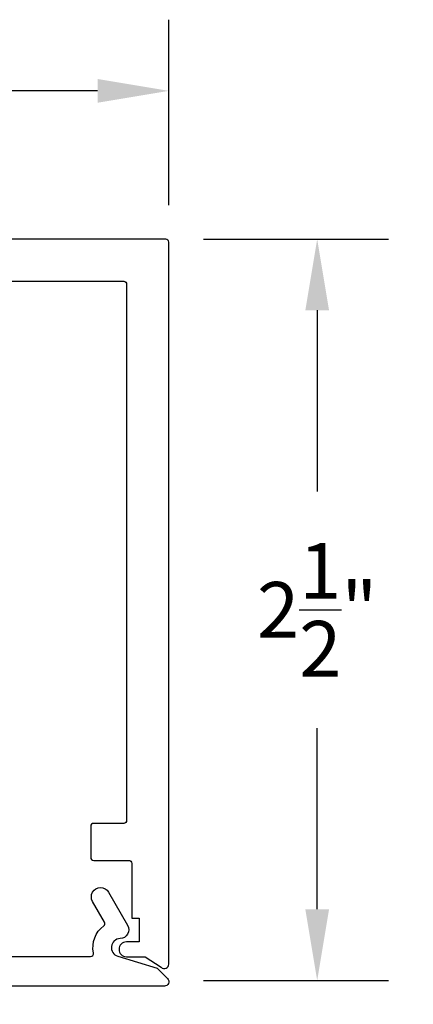
# Model space of a CAD drawing. Units: inches. Extents: x 0.9 to 13.5, y 26 to 32.2.
# Drawn here: x 12.2 to 13.5, y 28.8 to 32.2 of the extents above; entities that cross this region are included whole.
import ezdxf
from ezdxf import colors
from ezdxf.entities.mleader import LeaderData, LeaderLine
from ezdxf.math import Vec2, Vec3

# ---------------------------------------------------------------- set-up
doc = ezdxf.new("R2010")
doc.units = ezdxf.units.IN
doc.header["$MEASUREMENT"] = 0
for name, color, linetype in [('Arcadia-Dim', 4, 'Continuous'), ('Arcadia-Profile', 5, 'Continuous'), ('Arcadia-Text', 3, 'Continuous')]:
    doc.layers.add(name, color=color, linetype=linetype)
doc.styles.get("Standard").update_dxf_attribs({"font": 'ARIALN.TTF'})
doc.dimstyles.get("Standard").update_dxf_attribs({"dimscale": 0, "dimtxt": 0.09375, "dimasz": 0.12, "dimexe": 0.12, "dimexo": 0.0625, "dimgap": 0.09, "dimtad": 0, "dimtih": 1, "dimtoh": 1, "dimdec": 4, "dimzin": 0, "dimdsep": 46, "dimlunit": 4, "dimtxsty": 'Standard', "dimcen": 0.09, "dimadec": 0, "dimazin": 0, "dimtfac": 1, "dimtdec": 4, "dimtofl": 0, "dimtmove": 0, "dimatfit": 3, "dimfxl": 1, "dimtolj": 1, "dimtzin": 0, "dimarcsym": 0})

# ---------------------------------------------------------------- blocks, each defined once
blk = doc.blocks.new('*D2')
at = {"layer": 'Arcadia-Dim', "color": 0, "lineweight": -2}
for p, q in [((2.7354, 31.5409), (2.7354, 32.1559)), ((12.7164, 31.5308), (12.7164, 32.1559)), ((2.9754, 31.9159), (7.4049, 31.9159)), ((12.4764, 31.9159), (8.0469, 31.9159))]:
    blk.add_line(p, q, dxfattribs=at)
at = {"layer": 'Arcadia-Dim', "color": 0, "lineweight": -3}
for points in [[(2.9754, 31.9559), (2.9754, 31.8759), (2.7354, 31.9159)], [(12.4764, 31.9559), (12.4764, 31.8759), (12.7164, 31.9159)]]:
    blk.add_solid(points, dxfattribs=at)
at = {"layer": 'Defpoints', "color": 0, "lineweight": -3}
for p in [(12.7164, 31.9159), (2.7354, 31.4159), (12.7164, 31.4058)]:
    blk.add_point(p, dxfattribs=at)
at = {"layer": 'Arcadia-Dim', "color": 0, "insert": (7.7259, 31.9159), "char_height": 0.1875, "attachment_point": 5}
blk.add_mtext('\\A1;10"', dxfattribs=at)
blk = doc.blocks.new('*D3')
at = {"layer": 'Arcadia-Dim', "color": 0, "lineweight": -2}
for p, q in [((12.833, 31.4158), (13.4564, 31.4158)), ((13.2164, 31.1758), (13.2164, 30.5653)), ((13.2164, 29.1558), (13.2164, 29.7662)), ((12.833, 28.9158), (13.4564, 28.9158))]:
    blk.add_line(p, q, dxfattribs=at)
at = {"layer": 'Arcadia-Dim', "color": 0, "lineweight": -3}
for points in [[(13.1764, 31.1758), (13.2564, 31.1758), (13.2164, 31.4158)], [(13.1764, 29.1558), (13.2564, 29.1558), (13.2164, 28.9158)]]:
    blk.add_solid(points, dxfattribs=at)
at = {"layer": 'Defpoints', "color": 0, "lineweight": -3}
for p in [(12.708, 31.4158), (12.708, 28.9158), (13.2164, 28.9158)]:
    blk.add_point(p, dxfattribs=at)
at = {"layer": 'Arcadia-Dim', "color": 0, "insert": (13.2164, 30.1658), "char_height": 0.1875, "attachment_point": 5}
blk.add_mtext('\\A1;2{\\H1x;\\S1/2;}"', dxfattribs=at)

msp = doc.modelspace()

# ---------------------------------------------------------------- linework, layer by layer
at = {"layer": 'Arcadia-Profile'}
for points in [[(4.90144, 31.27382), (12.56442, 31.27382, -0.4142136), (12.57442, 31.26382), (12.57442, 29.4557, -0.4142136), (12.56442, 29.4457), (12.46342, 29.4457, 0.4142136), (12.45342, 29.4357), (12.45342, 29.3307, 0.4142136), (12.46342, 29.3207), (12.58142, 29.3207, -0.4142136), (12.59142, 29.3107), (12.59142, 29.12572), (12.61643, 29.12572), (12.61643, 29.04571), (12.57379, 29.04571, 1), (12.57379, 28.99571), (12.63643, 28.99571), (12.69082, 28.96012, 0.6681786), (12.71643, 28.97073), (12.71643, 31.40582, 0.4142136), (12.70643, 31.41582), (4.62643, 31.41582, 0.4142136)], [(4.99286, 28.99682), (11.65561, 28.99682, -1), (11.67561, 28.99682), (11.75561, 28.99682, -1), (11.77561, 28.99682), (12.45276, 28.99682, 0.4732731), (12.46257, 29.00878, -0.2868032), (12.49703, 29.10001, 0.3773924), (12.49964, 29.11296), (12.45959, 29.18232, -0.5773503), (12.48644, 29.22882, -0.2679492), (12.51329, 29.21332), (12.57767, 29.10181, -0.5712868), (12.55223, 29.05681, 0.8649242), (12.54475, 28.99791), (12.67767, 28.95682), (12.71207, 28.92243, -0.6681786), (12.70146, 28.89682), (4.63286, 28.89682, -0.6681786)]]:
    msp.add_lwpolyline(points, format="xyb", dxfattribs=at)

# ---------------------------------------------------------------- dimensions: what is measured, and where the dimension line sits
at = {"layer": 'Arcadia-Dim'}
dim = msp.add_linear_dim(base=(12.71643, 31.91588), p1=(2.73541, 31.41588), p2=(12.71643, 31.40582), dimstyle='Standard', override={"dimscale": 2}, dxfattribs=at)
dim.commit()
dim.dimension.update_dxf_attribs({"geometry": '*D2', "text_midpoint": (7.72592, 31.91588)})
dim = msp.add_linear_dim(base=(13.21643, 28.91577), p1=(12.708, 31.41576), p2=(12.708, 28.91577), angle=90, dimstyle='Standard', override={"dimscale": 2}, dxfattribs=at)
dim.commit()
dim.dimension.update_dxf_attribs({"geometry": '*D3', "text_midpoint": (13.21643, 30.16576)})

# ---------------------------------------------------------------- leaders
at = {"layer": 'Arcadia-Text', "lineweight": -3}
ml = msp.add_multileader_mtext('Standard', dxfattribs=at)
ml.set_content('\\A1;OPG1999.19\\P(3)#12 x 1/2" FHSMS\\P(3)#12 x 1/2" PHSMS', color=256)
ml.set_leader_properties()
ml.build(insert=Vec2(0, 0))
ml.multileader.update_dxf_attribs({"dogleg_length": 0.1875, "arrow_head_size": 0.24})
ctx = ml.context
ctx.base_point, ctx.char_height, ctx.arrow_head_size, ctx.landing_gap_size, ctx.plane_origin = Vec3(10.58256, 28.64682), 0.1875, 0.24, 0.18, Vec3(12.23501, 25.57569)
notes = []
notes.append((ctx, [(0, (1, 1, 0), (10.39506, 28.64682), (1, 0), 0.1875, [(0, [(10.08518, 30.37882)], 0, [])])]))
ctx.mtext.insert, ctx.mtext.flow_direction = Vec3(10.76256, 28.76813), 5
for ctx, leaders in notes:
    for number, flags, end, landing, length, lines in leaders:
        leader = LeaderData()
        leader.index, (leader.has_last_leader_line, leader.has_dogleg_vector, leader.attachment_direction) = number, flags
        leader.last_leader_point, leader.dogleg_vector, leader.dogleg_length = Vec3(end), Vec3(landing), length
        for number, points, colour, breaks in lines:
            line = LeaderLine()
            line.index, line.vertices, line.color, line.breaks = number, Vec3.list(points), colors.encode_raw_color(colour), breaks
            leader.lines.append(line)
        ctx.leaders.append(leader)

doc.saveas('drawing.dxf')
